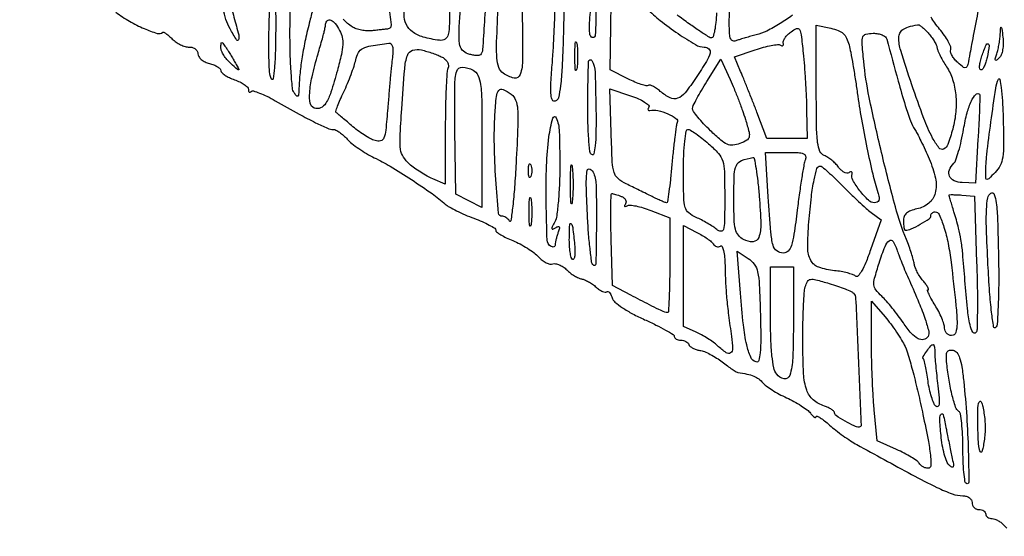
# Model space of a CAD drawing. Extents: x 13 to 255, y 6 to 203.
# Drawn here: x 227 to 245, y 60 to 70 of the extents above; entities that cross this region are included whole.
import ezdxf

# ---------------------------------------------------------------- set-up
doc = ezdxf.new("R2010")
doc.units = 0
doc.header["$MEASUREMENT"] = 0

msp = doc.modelspace()

# ---------------------------------------------------------------- linework, layer by layer
for points in [[(148.3461, 58.873871), (148.370135, 130.639685, 0.000061), (148.375988, 158.171327, 0.000102), (148.373364, 181.380207, 0.000002), (148.366629, 202.437085, 0.060259)], [(253.34158, 151.9839, -0.000002), (253.277762, 148.257467, -0.000001), (253.195959, 143.482393, -0.000001), (253.110645, 138.503512, -0.000001), (253.035017, 134.091, 0.000323)], [(254.68655, 57.877645, 0.000118), (254.709338, 65.947366, 0.000602), (254.727417, 79.022462, 0.000044), (254.7306, 114.83597, 0.000094), (254.725801, 140.397975, 0.000282), (254.709398, 157.839745, 0.000006), (254.688116, 171.872479, 0.259525)], [(208.308925, 184.001812, -0.000002), (208.265947, 181.120933, -0.000002), (208.215333, 177.729828, -0.000002), (208.162494, 174.1914, 0.000083)], [(240.837448, 69.705938, -0.022639), (240.610055, 69.550849, -0.023457), (240.363219, 69.413947, -0.055699), (240.166109, 69.342398, 0.006885), (240.070172, 69.317831, 0.005551), (239.967765, 69.288875, 0.005613), (239.873788, 69.260022, 0.014324), (239.806559, 69.23641, -0.147381), (239.739797, 69.231477, -0.24476), (239.697597, 69.266948, -0.086276), (239.676586, 69.361084, -0.01187), (239.6718, 69.562641, -0.01637), (239.687801, 70.051222, -0.037358)], [(231.987978, 69.859448, -0.007855), (231.924908, 69.601412, 0.010453), (231.842961, 69.258429, 0.01336), (231.782594, 68.939216, 0.014412), (231.743044, 68.63988, 0.017361), (231.723814, 68.3568, -0.011691), (231.717577, 68.246513, -0.18548), (231.701651, 68.213261, -0.428423), (231.677517, 68.214521, -0.033193), (231.634329, 68.2722, -0.12153), (231.601917, 68.365464, -0.006952), (231.577849, 68.670672, -0.010283), (231.561571, 69.038495, -0.007349), (231.557879, 69.450502, -0.005287), (231.565039, 69.889436, -0.01538)], [(233.375283, 69.907746, -0.020389), (233.426509, 69.530187, -0.414403), (233.359734, 69.44955, 0.00206), (233.317758, 69.445442, 0.000434), (233.244472, 69.437901, 0.000455), (233.15949, 69.429003, 0.000431), (233.073, 69.419793, -0.043344), (232.980827, 69.41792, -0.031214), (232.878727, 69.431136, -0.03174), (232.782463, 69.456187, -0.057445), (232.708645, 69.490293, -0.084811), (232.542143, 69.635384, -0.038289)], [(238.155403, 69.829614, 0.036793), (238.396732, 69.607018, 0.01959), (238.724641, 69.366771, 0.015216), (239.048711, 69.16237, 0.133861), (239.210741, 69.1182, -0.195527), (239.295763, 69.08363, -0.271774), (239.317008, 69.006175, -0.072174), (239.250612, 68.852201, -0.009552), (239.05845, 68.552617, -0.019989), (238.853931, 68.271761, -0.134698), (238.716414, 68.170728, -0.211961), (238.579518, 68.177837, -0.059689), (238.397501, 68.299408, 0.025106), (238.325292, 68.355207, 0.038702), (238.257246, 68.395106, 0.044821), (238.201519, 68.416298, 0.271169), (238.172783, 68.408783, -0.261811), (238.139214, 68.399374, -0.019722), (238.044868, 68.42633, -0.023201), (237.929038, 68.470475, -0.015307), (237.800145, 68.531334), (237.47224, 68.698618), (237.483427, 69.503579, -0.003084), (237.493426, 70.001825, -0.049796)], [(244.281744, 69.85845, 0.001338), (244.236584, 69.632164, 0.001087), (244.189361, 69.389407, 0.001098), (244.146823, 69.165521, 0.002861), (244.117495, 69.004207, -0.007536), (244.07709, 68.793193, -0.178031), (244.045566, 68.742534, -0.338101), (243.999777, 68.742089, -0.023309), (243.893436, 68.829669, -0.037784), (243.832178, 68.894159, -0.046436), (243.785908, 68.963062, -0.053262), (243.759778, 69.026245, -0.16449), (243.761617, 69.071792, 0.189361), (243.761205, 69.124036, 0.028525), (243.715827, 69.220624, 0.028655), (243.64596, 69.33368, 0.021202), (243.556608, 69.450433, -0.015966), (243.467215, 69.564739, -0.024037), (243.397508, 69.670281, -0.020967)], [(228.342666, 69.763469, 0.030767), (228.594245, 69.594684, 0.030925), (228.864218, 69.458365, 0.027388), (229.103317, 69.370818, 0.251156), (229.208212, 69.391634, -0.313934), (229.22646, 69.39309, -0.022825), (229.271176, 69.364152, -0.025416), (229.325097, 69.321359, -0.015936), (229.383836, 69.26625, 0.047807), (229.452512, 69.209586, 0.037586), (229.536323, 69.16169, 0.038742), (229.62183, 69.128859, 0.072414), (229.695043, 69.1182, -0.075212), (229.757381, 69.10877, -0.088877), (229.810273, 69.081397, -0.100701), (229.845631, 69.040691, -0.129336), (229.8582, 68.992912, 0.147328), (229.87382, 68.941051, 0.071387), (229.920328, 68.888834, 0.061291), (229.988804, 68.844146, 0.052514), (230.0697, 68.81454, -0.03339), (230.150675, 68.788364, -0.045443), (230.219072, 68.753601, -0.0535), (230.266759, 68.715979, -0.201653), (230.2812, 68.681628, 0.209684), (230.297199, 68.645155, 0.039641), (230.355754, 68.599259, 0.0363), (230.437806, 68.55304, 0.026254), (230.535, 68.513323, -0.029737), (230.632176, 68.472823, -0.039935), (230.714246, 68.424276, -0.044961), (230.772136, 68.375133, -0.196751), (230.7888, 68.334424, 0.060478), (230.792558, 68.303469, 0.181028), (230.804396, 68.286158, 0.249262), (230.821682, 68.283999, 0.105662), (230.841893, 68.297093, -0.274939), (230.881623, 68.307186, -0.019536), (230.994263, 68.268993, -0.023153), (231.132336, 68.208608, -0.015071), (231.286043, 68.126877, 0.00374), (231.724514, 67.880824, 0.010966), (232.031425, 67.720276, 0.012236), (232.251946, 67.617652, 0.103136), (232.358676, 67.5954, -0.121589), (232.406205, 67.583669, -0.03184), (232.473747, 67.542477, -0.030411), (232.546996, 67.484194, -0.027032), (232.615738, 67.415237, 0.042738), (232.701108, 67.334811, 0.017684), (232.828964, 67.240647, 0.017344), (232.973925, 67.148801, 0.021386), (233.1153, 67.073883, -0.024489), (233.407527, 66.916696, -0.009216), (233.800988, 66.669521, -0.009081), (234.181873, 66.410343, -0.027738), (234.4266, 66.216012, 0.053602), (234.500968, 66.162979, 0.013084), (234.634267, 66.092527, 0.01326), (234.792199, 66.019421, 0.01287), (234.95535, 65.954016, -0.014001), (235.109338, 65.89188, -0.021206), (235.239157, 65.828539, -0.017008), (235.338561, 65.770249, -0.257055), (235.3572, 65.736389, 0.235639), (235.373891, 65.702939, 0.023249), (235.450392, 65.650754, 0.025449), (235.552907, 65.594582, 0.017381), (235.67445, 65.540942, -0.025598), (235.807349, 65.479663, -0.020284), (235.944332, 65.400541, -0.020716), (236.065612, 65.316536, -0.047167), (236.147699, 65.241362, 0.043258), (236.215374, 65.178407, 0.05054), (236.28961, 65.131676, 0.057888), (236.359164, 65.106667, 0.150097), (236.41174, 65.110271, -0.134795), (236.463919, 65.115423, -0.057073), (236.53202, 65.095577, -0.050777), (236.604212, 65.056228, -0.046252), (236.669484, 65.002031, 0.030748), (236.735792, 64.943412, 0.027568), (236.811173, 64.891027, 0.028603), (236.884192, 64.851608, 0.073153), (236.941612, 64.834362, -0.064785), (236.998919, 64.818186, -0.026708), (237.071404, 64.782462, -0.025878), (237.146077, 64.735327, -0.0302), (237.211536, 64.682912, 0.032888), (237.271592, 64.63535, 0.049328), (237.330057, 64.602994, 0.062353), (237.378803, 64.588852, 0.240274), (237.407891, 64.598291, -0.288289), (237.430639, 64.603474, -0.126855), (237.457385, 64.585579, -0.070486), (237.484711, 64.544592, -0.035001), (237.50777, 64.486404, 0.140523), (237.56063, 64.406865, 0.02765), (237.698577, 64.302053, 0.026092), (237.88488, 64.189797, 0.017646), (238.107695, 64.080837, -0.009397), (238.318071, 63.982225, -0.014568), (238.495359, 63.888514, -0.008781), (238.636979, 63.804974, -0.260751), (238.6566, 63.769908, 0.175908), (238.665759, 63.744681, 0.092821), (238.691806, 63.723219, 0.072999), (238.730597, 63.708692, 0.053197), (238.77645, 63.7038, -0.063702), (238.824377, 63.697669, -0.063118), (238.869378, 63.679667, -0.068849), (238.904804, 63.653066, -0.115149), (238.9245, 63.621647, 0.137909), (238.947593, 63.588233, 0.050273), (238.995788, 63.555859, 0.045086), (239.058583, 63.529241, 0.040215), (239.127581, 63.513055, -0.059358), (239.211208, 63.490034, -0.022632), (239.321114, 63.439302, -0.022034), (239.436739, 63.372827, -0.025176), (239.54084, 63.299108, 0.008268), (239.635939, 63.226817, 0.011141), (239.724482, 63.164779, 0.008366), (239.799915, 63.1162, 0.108339), (239.831259, 63.105127, -0.021175), (239.998528, 63.077087, -0.0453), (240.123554, 63.038553, -0.057949), (240.218397, 62.986088, -0.069548), (240.292263, 62.915893, 0.065581), (240.35215, 62.858076, 0.01764), (240.46133, 62.783129, 0.017552), (240.592516, 62.706055, 0.017344), (240.7293, 62.638046, -0.01826), (240.866409, 62.569562, -0.0181), (240.998569, 62.491067, -0.018291), (241.108947, 62.41413, -0.064299), (241.170759, 62.353745, 0.023655), (241.210599, 62.307949, 0.061892), (241.244336, 62.280448, 0.173331), (241.265773, 62.275721, 0.365774), (241.276509, 62.287403, -0.523507), (241.293373, 62.298076, -0.039272), (241.350545, 62.268402, -0.028426), (241.430301, 62.212172, -0.014223), (241.524768, 62.132703, 0.016208), (241.637516, 62.038618, 0.010431), (241.773878, 61.936637, 0.010485), (241.911613, 61.842345, 0.019344), (242.02796, 61.7725, 0.001402), (243.039136, 61.221185, 0.011483), (243.506887, 60.981581, 0.024657), (243.789689, 60.861639, 0.088183), (243.982313, 60.8274, -0.06906), (244.049624, 60.818058, -0.089307), (244.105569, 60.790762, -0.104205), (244.142435, 60.749654, -0.131599), (244.1556, 60.7005, 0.099038), (244.165288, 60.65207, 0.097945), (244.192877, 60.610877, 0.097945), (244.23407, 60.583288, 0.099038), (244.2825, 60.5736, -0.064853), (244.331014, 60.567281, -0.082425), (244.372123, 60.548749, -0.098894), (244.399623, 60.521263, -0.148195), (244.4094, 60.489, 0.136626), (244.418383, 60.456739, 0.100269), (244.443634, 60.429251, 0.086403), (244.481403, 60.410748, 0.070908), (244.525941, 60.4044, -0.086594), (244.578197, 60.395282, -0.04354), (244.639185, 60.367123, -0.041499), (244.698891, 60.326056, -0.048188), (244.7478, 60.2775, 0.064953), (244.800119, 60.228921, 0.044397)], [(239.43445, 69.7527, -0.014618), (239.422916, 69.574329, -0.023771), (239.401538, 69.424082, -0.020378), (239.374796, 69.309674, -0.337066), (239.345508, 69.2874, -0.142726), (239.298071, 69.301222, -0.004532), (239.128085, 69.411656, -0.008452), (238.92923, 69.548315, -0.005725), (238.707141, 69.7104, 0.004394)]]:
    msp.add_lwpolyline(points, format="xyb")
for points in [[(234.559417, 71.353558, 0.044468), (234.537996, 71.218261, 0.005417), (234.520768, 70.917991, 0.00639), (234.508698, 70.559962, 0.00523), (234.504692, 70.176964, -0.002732), (234.501279, 69.552162, -0.046714), (234.47995, 69.348388, -0.206638), (234.422678, 69.265598, -0.173511), (234.317596, 69.242709, -0.03558), (234.017277, 69.30367, -0.091007), (233.818475, 69.400418, -0.126687), (233.70562, 69.538744, -0.108499), (233.6652, 69.722818, 0.051332), (233.650733, 69.863365, 0.014585), (233.599672, 70.077276, 0.014528), (233.527516, 70.316852, 0.014907), (233.442125, 70.549762, -0.003603), (233.3518, 70.779897, -0.00361), (233.264862, 71.011158, -0.003529), (233.191892, 71.214009, -0.014345), (233.151931, 71.33895), (233.084811, 71.5716), (233.849477, 71.5716), (234.614143, 71.5716)], [(235.213489, 71.253895, -0.141649), (235.241884, 71.129622, -0.001126), (235.181264, 70.104066, -0.00092), (235.115813, 69.068736, -0.182079), (235.073675, 68.975675, -0.182359), (235.045739, 68.963044, -0.034752), (234.988989, 68.963361, -0.032993), (234.919229, 68.973264, -0.025092), (234.844537, 68.992907, -0.143437), (234.739541, 69.063552, -0.145034), (234.689812, 69.179377, -0.041014), (234.68161, 69.410308, -0.002676), (234.716314, 70.079282, -0.003345), (234.771394, 70.940449, -0.039382), (234.821286, 71.272174, -0.183131), (234.901937, 71.392561, -0.284766), (235.022832, 71.400242, -0.019928), (235.085014, 71.363704, -0.020896), (235.143082, 71.32287, -0.021102), (235.190018, 71.283587, -0.081598)], [(230.522866, 69.6681, -0.005511), (230.611241, 69.342233, -0.147021), (230.607847, 69.253297, -0.63329), (230.571131, 69.249181, -0.013111), (230.4504, 69.4566, -0.043735), (230.374814, 69.628862, -0.03847), (230.326384, 69.819183, -0.031164), (230.301004, 70.049056, -0.015101), (230.295839, 70.3449), (230.303385, 70.9371), (230.36523, 70.4718, 0.008937), (230.395895, 70.268921, 0.006448), (230.437047, 70.043777, 0.006515), (230.481734, 69.830679, 0.01403)], [(235.7379, 70.938395, -0.376418), (235.775438, 70.90444, -0.00653), (235.805827, 70.608626, -0.011923), (235.830824, 70.227343, -0.005539), (235.845973, 69.73155, -0.004799), (235.854278, 68.89001, -0.077708), (235.81072, 68.610939, -0.382728), (235.697877, 68.544853, -0.107944), (235.494692, 68.634693, -0.149974), (235.415401, 68.740814, -0.068638), (235.379529, 68.911706, -0.027288), (235.374875, 69.216268, -0.003134), (235.406096, 69.901163, -0.004651), (235.43876, 70.434906, -0.017144), (235.474077, 70.770961, -0.021779), (235.512675, 70.980047, -0.518071), (235.559723, 70.999315, 0.033961), (235.601747, 70.976389, 0.025521), (235.650663, 70.956825, 0.026046), (235.69879, 70.943123, 0.052541)], [(237.180012, 69.305412, -0.393723), (237.12733, 69.303555, -0.194214), (237.094177, 69.368466, -0.03803), (237.091706, 69.565578, -0.005581), (237.121519, 69.9642), (237.1761, 70.5987), (237.201162, 69.975162, -0.007181), (237.207417, 69.732871, -0.010754), (237.205287, 69.521213, -0.005966), (237.197607, 69.344768, -0.184544)], [(231.293827, 69.47775, -0.005475), (231.288098, 69.048076, -0.013546), (231.271923, 68.733524, -0.017402), (231.248954, 68.5316, -0.71236), (231.218995, 68.526, -0.116233), (231.179347, 68.660728, -0.011038), (231.168038, 69.006422, -0.010077), (231.172844, 69.510833, -0.002993), (231.200341, 70.28145, -0.014426), (231.207784, 70.386851, -0.023438), (231.22086, 70.475633, -0.019865), (231.236919, 70.543362, -0.336464), (231.2541, 70.5564, -0.401724), (231.271249, 70.53997, -0.001504), (231.283219, 70.239547, -0.006125), (231.291774, 69.891354, -0.003675)], [(236.605952, 69.304084, -0.004668), (236.583775, 68.742068, -0.018729), (236.554151, 68.399372, -0.024336), (236.516225, 68.181492, -0.262822), (236.458451, 68.117584, -0.361806), (236.405998, 68.138083, -0.104953), (236.378791, 68.227687, -0.035301), (236.375935, 68.417059, -0.005546), (236.400765, 68.789424, 0.004782), (236.421956, 69.100055, 0.003438), (236.439914, 69.447278, 0.003472), (236.452436, 69.777941, 0.007489), (236.456493, 70.032643, -0.010435), (236.461677, 70.270217, -0.037117), (236.479421, 70.421326, -0.082803), (236.50851, 70.499479, -0.423626), (236.548773, 70.509667, -0.234546), (236.590386, 70.442768, -0.012076), (236.609121, 70.181353, -0.014163), (236.616058, 69.81758, -0.005212)], [(232.474293, 69.426459, -0.068548), (232.521667, 69.298475, -0.068425), (232.532715, 69.162369, -0.04247), (232.506958, 68.9803, -0.010378), (232.43306, 68.686209, -0.010694), (232.313495, 68.283066, -0.060515), (232.2201, 68.079741, -0.151488), (232.122715, 67.994562, -0.198641), (232.005752, 67.991547, -0.260379), (231.932998, 68.078815, -0.063934), (231.921802, 68.272295, -0.039355), (231.966011, 68.567686, -0.013115), (232.075739, 68.9913, 0.000653), (232.155765, 69.271307, 0.006652), (232.187277, 69.387989, 0.015543), (232.204335, 69.464495, 0.015987), (232.216425, 69.5412, -0.180558), (232.250919, 69.607196, -0.295845), (232.311023, 69.616687, -0.123765), (232.392147, 69.553082, -0.042072)], [(241.883767, 69.157999, -0.015975), (241.914117, 69.020927, -0.003943), (241.954935, 68.794135, -0.004031), (241.997555, 68.533549, -0.004026), (242.035988, 68.2722, 0.009147), (242.112711, 67.785179, 0.007108), (242.213357, 67.258323, 0.007137), (242.320416, 66.773303, 0.018955), (242.41486, 66.43129, -0.032178), (242.437062, 66.341728, -0.125237), (242.433071, 66.285215, -0.206991), (242.404733, 66.253416, -0.109099), (242.352131, 66.2418, -0.197262), (242.239978, 66.287839, -0.03365), (242.083872, 66.464227, -0.03339), (241.952973, 66.659542, -0.206614), (241.939282, 66.776838, 0.114884), (241.940688, 66.799288, 0.278588), (241.930283, 66.811402, 0.169177), (241.908983, 66.811032, 0.05029), (241.879285, 66.796573, -0.184136), (241.840018, 66.789046, -0.081375), (241.789379, 66.8068, -0.064545), (241.735491, 66.845968, -0.047467), (241.686839, 66.901606, 0.038782), (241.633303, 66.965014, 0.027833), (241.564575, 67.027322, 0.028284), (241.492021, 67.079585, 0.052716), (241.42725, 67.111866, -0.209558), (241.346761, 67.189938, -0.067066), (241.304005, 67.354929, -0.026701), (241.283576, 67.662855, -0.003214), (241.2792, 68.34346), (241.2792, 69.51983), (241.54942, 69.464564, -0.042115), (241.685027, 69.424699, -0.093263), (241.776235, 69.368012, -0.096936), (241.838483, 69.283607, -0.04812)], [(243.345185, 69.37942, -0.025389), (243.402552, 69.309171, -0.02374), (243.453892, 69.23192, -0.024466), (243.492804, 69.158994, -0.07086), (243.509656, 69.10447, 0.061411), (243.526637, 69.045626, 0.015288), (243.568858, 68.95457, 0.015396), (243.623979, 68.852594, 0.014914), (243.68583, 68.753093, -0.071104), (243.797301, 68.518763, -0.051061), (243.854979, 68.23425, -0.047453), (243.855963, 67.921536, -0.042959), (243.798854, 67.603279, -0.01916), (243.710703, 67.320049, -0.205768), (243.630914, 67.233697, -0.347612), (243.543139, 67.256117, -0.041092), (243.426927, 67.437629, -0.032721), (243.264086, 67.800398, -0.007873), (243.043681, 68.421963, -0.005516), (242.838287, 69.05447, -0.075884), (242.802, 69.292187, -0.115062), (242.821881, 69.377434, -0.127756), (242.877035, 69.441295, -0.079645), (242.979232, 69.490075, -0.023465), (243.148438, 69.531386, -0.190504), (243.176212, 69.526219, -0.024311), (243.226997, 69.490794, -0.025664), (243.285437, 69.440665, -0.018732)], [(244.656911, 68.917092, -0.019195), (244.605356, 68.873176, -0.410575), (244.587262, 68.875211, -0.248112), (244.582713, 68.898462, -0.011607), (244.608449, 68.977069, 0.027835), (244.630433, 69.052396, 0.012704), (244.651094, 69.152825, 0.012535), (244.667559, 69.260006, 0.016863), (244.676739, 69.357769, -0.004025), (244.685111, 69.480777, -0.679001), (244.694452, 69.483685, -0.138486), (244.704822, 69.459454, -0.001885), (244.725202, 69.297792, -0.03517), (244.731251, 69.180025, -0.039647), (244.72014, 69.067289, -0.043656), (244.694767, 68.9737, -0.119273)], [(241.100112, 67.95495), (241.11, 67.4262), (240.739126, 67.4262), (240.368251, 67.4262), (240.182498, 67.91265, 0.002047), (240.102897, 68.118577, 0.001746), (240.017313, 68.33508, 0.001759), (239.938085, 68.53147, 0.004996), (239.881012, 68.66761), (239.765279, 68.93612), (240.152103, 69.067924, -0.015691), (240.305811, 69.11497, -0.021147), (240.447661, 69.147189, -0.018815), (240.564834, 69.164112, -0.166356), (240.61506, 69.152676, 0.073447), (240.64253, 69.140836, 0.224058), (240.662, 69.144389, 0.231058), (240.671243, 69.161499, 0.077241), (240.667946, 69.19054, -0.167961), (240.670666, 69.23194, -0.051346), (240.701231, 69.287752, -0.044935), (240.750853, 69.347455, -0.03615), (240.8139, 69.402227, -0.065906), (240.914151, 69.458485, -0.375837), (240.96721, 69.439761, -0.098141), (240.99889, 69.343159, -0.004777), (241.036662, 69.006348, -0.006603), (241.057912, 68.767991, -0.00386), (241.077394, 68.481908, -0.003859), (241.092475, 68.19523, -0.006536)], [(242.581649, 69.26625, 0.00181), (242.791374, 68.489401, 0.008207), (242.922667, 68.03912, 0.012708), (243.019638, 67.751842, 0.058776), (243.098664, 67.59564, -0.027867), (243.142038, 67.521624, -0.005458), (243.211052, 67.383524, -0.005777), (243.287963, 67.220562, -0.005326), (243.363252, 67.051407, -0.047406), (243.47891, 66.694486, -0.115542), (243.475767, 66.419684, -0.161926), (243.357173, 66.231597, -0.123058), (243.135466, 66.126603, 0.039315), (243.020549, 66.094057, 0.093215), (242.944619, 66.048495, 0.119661), (242.901688, 65.986577, 0.092275), (242.8866, 65.905515, 0.021084), (242.88937, 65.839854, 0.033946), (242.897856, 65.784524, 0.037331), (242.910035, 65.744399, 0.309744), (242.924919, 65.7342, 0.108307), (243.029279, 65.757074, 0.02159), (243.200035, 65.844828, 0.016237), (243.36395, 65.945407, 0.252139), (243.3942, 66.00158, -0.109089), (243.400183, 66.028674, -0.099782), (243.417124, 66.051738, -0.095293), (243.442445, 66.067204, -0.089821), (243.472239, 66.0726, -0.298259), (243.549093, 66.022279, -0.025834), (243.635579, 65.792302, -0.028064), (243.713453, 65.489761, -0.019653), (243.768333, 65.142, -0.002408), (243.859061, 64.338204, -0.024927), (243.878286, 64.005606, -0.078416), (243.854, 63.843394, -0.327418), (243.779021, 63.7884, -0.104519), (243.729028, 63.798966, -0.099074), (243.686487, 63.828956, -0.096564), (243.657976, 63.873763, -0.093816), (243.648, 63.926464, 0.078321), (243.636708, 63.998107, 0.020464), (243.596271, 64.107672, 0.02028), (243.539306, 64.230246, 0.019496), (243.4719, 64.349464, -0.011561), (243.407774, 64.458797, -0.021483), (243.361739, 64.5507, -0.020829), (243.33404, 64.620097, -0.517091), (243.344172, 64.6344, 0.506848), (243.352739, 64.646086, 0.052013), (243.336704, 64.683021, 0.032763), (243.301834, 64.736359, 0.015896), (243.250823, 64.799918, -0.031576), (243.194971, 64.87416, -0.025375), (243.144343, 64.960353, -0.026052), (243.105655, 65.045097, -0.057675), (243.087349, 65.113649, 0.03192), (243.071039, 65.190344, 0.009235), (243.036193, 65.306338, 0.009246), (242.99199, 65.435899, 0.009742), (242.943748, 65.561481, -0.030276), (242.740454, 66.163393, -0.007558), (242.483449, 67.169617, -0.007758), (242.256098, 68.188998, -0.026629), (242.154314, 68.859385, -0.005704), (242.125048, 69.198751, -0.101043), (242.138885, 69.307306, -0.261339), (242.194422, 69.357144, -0.055086), (242.32886, 69.372, -0.044287), (242.416898, 69.364187, -0.05485), (242.495785, 69.340936, -0.064874), (242.55464, 69.306785, -0.16533)], [(230.550143, 68.8221, -0.00288), (230.61386, 68.705933, -0.538229), (230.608434, 68.695799, -0.205831), (230.589832, 68.701846, -0.001445), (230.46271, 68.814062, -0.037736), (230.393351, 68.885695, -0.036791), (230.334899, 68.967521, -0.039171), (230.294647, 69.04707, -0.100268), (230.282495, 69.110162, -0.013433), (230.285293, 69.186841, -0.369509), (230.298324, 69.200247, -0.263311), (230.318425, 69.191192, -0.009066), (230.369928, 69.1182, -0.008343), (230.40963, 69.057558, -0.004059), (230.458398, 68.978874, -0.004024), (230.507842, 68.896144, -0.005799)], [(233.450608, 68.92785, 0.006575), (233.433869, 68.779806, 0.001688), (233.410771, 68.540097, 0.001718), (233.386278, 68.266389, 0.001745), (233.363798, 67.993938, -0.004791), (233.327205, 67.581135, -0.068347), (233.292936, 67.437675, -0.25193), (233.232296, 67.385948, -0.127044), (233.128922, 67.390093, -0.050414), (233.041324, 67.426464, -0.018388), (232.925374, 67.494567, -0.018014), (232.803145, 67.578884, -0.020541), (232.692723, 67.668354, 0.002257), (232.593447, 67.754992, 0.003267), (232.504896, 67.830564, 0.001689), (232.429255, 67.893833, 0.053557), (232.409118, 67.907205, -0.371167), (232.4022, 67.924485, -0.006664), (232.438315, 68.025513, -0.013062), (232.487161, 68.14683, -0.007909), (232.55096, 68.287905, 0.011384), (232.620379, 68.444293, 0.00967), (232.686669, 68.612379, 0.009785), (232.741086, 68.76782, 0.026908), (232.771321, 68.879951, -0.074027), (232.821717, 69.014921, -0.150529), (232.902468, 69.09273, -0.076048), (233.051197, 69.141395, -0.009719), (233.384931, 69.190124, -0.236828), (233.425065, 69.175948, -0.130942), (233.450855, 69.129381, -0.068675), (233.459825, 69.046825, -0.024213)], [(236.855995, 68.71635, -0.124239), (236.843121, 68.68569, -0.664672), (236.831104, 68.688723, -0.03126), (236.822864, 68.782286, -0.006336), (236.820752, 68.949, -0.006336), (236.822864, 69.115714, -0.03126), (236.831104, 69.209277, -0.664672), (236.843121, 69.21231, -0.124239), (236.855995, 69.18165, -0.023547), (236.866973, 69.075712, -0.014044), (236.870533, 68.949, -0.014044), (236.866973, 68.822288, -0.023547)], [(244.434367, 68.92785, -0.027439), (244.41212, 68.83874, -0.039937), (244.382142, 68.763541, -0.045885), (244.349404, 68.71025, -0.236308), (244.319338, 68.6952, -0.368577), (244.298485, 68.712989, -0.058628), (244.296095, 68.771022, -0.041865), (244.309506, 68.854316, -0.023031), (244.338982, 68.953319, -0.007874), (244.414402, 69.159179, -0.383496), (244.450368, 69.177515, -0.384456), (244.472316, 69.143707, -0.007881)], [(234.369712, 68.930809, -0.068576), (234.427858, 68.890057, -0.087651), (234.467262, 68.837978, -0.09834), (234.483579, 68.780544, -0.11226), (234.475462, 68.724093, 0.076983), (234.456076, 68.63435, 0.004003), (234.440953, 68.338515, 0.006264), (234.430156, 67.985116, 0.004504), (234.4266, 67.590295), (234.4266, 66.583827), (234.19395, 66.682759, -0.025884), (234.090543, 66.7332, -0.014986), (233.971565, 66.803802, -0.014952), (233.856165, 66.881979, -0.024244), (233.763593, 66.955895, -0.069521), (233.652056, 67.085742, -0.108565), (233.601085, 67.223414, -0.046599), (233.591198, 67.442129, -0.004448), (233.621587, 67.9761, -0.003897), (233.676144, 68.71662, -0.060977), (233.727277, 68.964865, -0.239435), (233.822668, 69.058448, -0.13587), (233.988204, 69.064365, -0.014805), (234.086382, 69.03783, -0.010792), (234.193866, 69.002787, -0.010921), (234.294419, 68.965102, -0.023486)], [(234.939762, 68.692223, -0.164638), (235.030419, 68.595503, -0.075834), (235.077916, 68.427371, -0.028082), (235.099112, 68.115207, -0.002911), (235.1034, 67.378751), (235.1034, 66.152855), (234.862412, 66.277475), (234.621423, 66.402095), (234.604751, 67.590947, -0.004133), (234.600029, 68.410918, -0.073331), (234.63918, 68.671893, -0.342972), (234.744257, 68.746069, -0.111783)], [(237.209967, 67.865357, -0.00742), (237.208578, 67.529359, -0.021066), (237.194277, 67.295579, -0.026915), (237.170557, 67.145778, -0.518551), (237.1338, 67.1301, -0.230519), (237.098891, 67.185277, -0.008721), (237.075469, 67.434953, -0.013564), (237.060093, 67.748704, -0.007687), (237.057633, 68.129143, -0.006427), (237.07339, 68.853175, -0.753627), (237.132871, 68.868017, -0.123688), (237.193299, 68.655941, -0.005187)], [(239.96903, 67.781046, -0.009845), (240.036147, 67.546509, -0.12173), (240.037691, 67.454383, -0.210081), (239.99352, 67.395012, -0.038441), (239.866776, 67.335318, -0.069302), (239.738389, 67.305941, -0.125317), (239.632633, 67.32331, -0.075642), (239.514211, 67.398069, -0.014027), (239.323815, 67.572671, -0.012961), (239.197925, 67.701293, -0.017636), (239.091674, 67.824043, -0.014607), (239.011356, 67.929915, -0.155983), (238.995075, 67.980687, -0.111346), (239.007297, 68.035103, -0.009412), (239.071684, 68.164558, -0.012124), (239.156026, 68.31727, -0.009081), (239.255976, 68.48139), (239.516952, 68.892907), (239.68697, 68.519103, -0.009528), (239.760225, 68.349543, -0.005929), (239.839958, 68.148105, -0.005947), (239.91391, 67.947472, -0.010711)], [(244.581851, 66.799651, -0.004797), (244.464412, 66.684445, -0.188849), (244.431396, 66.670761, -0.403106), (244.412517, 66.688235, -0.014421), (244.4094, 66.796269, -0.028455), (244.428321, 67.128471, -0.005313), (244.504085, 67.734284, -0.003129), (244.592815, 68.35805, -0.075408), (244.644416, 68.526, -0.717318), (244.669595, 68.522904, -0.021181), (244.694724, 68.368756, -0.015332), (244.716244, 68.126448, -0.007223), (244.729901, 67.812501, -0.005598), (244.738625, 67.323281, -0.037963), (244.721893, 67.08207, -0.078357), (244.674105, 66.92842, -0.08205)], [(235.644822, 68.246561, -0.147837), (235.725555, 68.139448, -0.070797), (235.761973, 67.969398, -0.027592), (235.766366, 67.665304, -0.003055), (235.733801, 66.970496, -0.005331), (235.705749, 66.530081, -0.010104), (235.672214, 66.17618, -0.007216), (235.637536, 65.909099, -0.700584), (235.610901, 65.903561, 0.053901), (235.581943, 65.940775, 0.053681), (235.545663, 65.970997, 0.058749), (235.507879, 65.990188, 0.115793), (235.474641, 65.994264, -0.420054), (235.409728, 66.047492, -0.004721), (235.360465, 66.66823, -0.012864), (235.332197, 67.309873, -0.019292), (235.343564, 67.87035, -0.010165), (235.370277, 68.206992, -0.144926), (235.415304, 68.317357, -0.345053), (235.493452, 68.335743, -0.049519)], [(238.185076, 68.008329, 0.055608), (238.171279, 67.97921, 0.165372), (238.171201, 67.957425, 0.253956), (238.18361, 67.945882, 0.119816), (238.206162, 67.945581, -0.111797), (238.351869, 67.945946, -0.049069), (238.536199, 67.885223, -0.050165), (238.687453, 67.799316, -0.342643), (238.710689, 67.722516, 0.05614), (238.692042, 67.650758, 0.003994), (238.664398, 67.445849, 0.005588), (238.636049, 67.200276, 0.004186), (238.610119, 66.929254, -0.00534), (238.584287, 66.66567, -0.008821), (238.556172, 66.44374, -0.003104), (238.527904, 66.256527, -0.369207), (238.510679, 66.2418, -0.094935), (238.485461, 66.246632, -0.006284), (238.416839, 66.274933, -0.008906), (238.335543, 66.311389, -0.006532), (238.246653, 66.354594, 0.001258), (238.142433, 66.406616, 0.000674), (238.013509, 66.470348, 0.000671), (237.8818, 66.535017, 0.00105), (237.7683, 66.590261, -0.062485), (237.616589, 66.688723, -0.146782), (237.543431, 66.800675, -0.060135), (237.510951, 66.993098, -0.004387), (237.490336, 67.530859), (237.466172, 68.348584), (237.84995, 68.217817, -0.021033), (237.993618, 68.162019, -0.036555), (238.106702, 68.102339, -0.044968), (238.179642, 68.047057, -0.361052)], [(244.265225, 67.416337), (244.21686, 66.605664), (243.974923, 66.614082, -0.092718), (243.823954, 66.647792, -0.190643), (243.739347, 66.731718, -0.200497), (243.73739, 66.847315, -0.101997), (243.818714, 66.970874, 0.11409), (243.857337, 67.032726, 0.012866), (243.907383, 67.191537, 0.015061), (243.957036, 67.386465, 0.011701), (243.999639, 67.601144, -0.020322), (244.064795, 67.902192, -0.044298), (244.144027, 68.124537, -0.081156), (244.224445, 68.243915, -0.423213), (244.295595, 68.245005, -0.207746), (244.302347, 68.227889, -0.000675), (244.294097, 67.994161, -0.003545), (244.282471, 67.728425, -0.002194)], [(236.5416, 66.955338, -0.009582), (236.534796, 66.600332, -0.012149), (236.514269, 66.272981, -0.010234), (236.48501, 66.001568, -0.091136), (236.44856, 65.887629, 0.009425), (236.402331, 65.797192, 0.147734), (236.396851, 65.763315, 0.494404), (236.412696, 65.754255, 0.038702), (236.462936, 65.780169, -0.044161), (236.510908, 65.804254, -0.362179), (236.532486, 65.797153, -0.212376), (236.536643, 65.767521, -0.021815), (236.513677, 65.698859, 0.01642), (236.491981, 65.636247, 0.014876), (236.473649, 65.570262, 0.015086), (236.460785, 65.510223, 0.045254), (236.457, 65.468488, -0.121649), (236.450264, 65.44121, -0.18759), (236.432149, 65.425459, -0.151312), (236.404759, 65.424239, -0.07457), (236.3724, 65.4381, -0.250721), (236.307491, 65.549929, -0.004834), (236.290291, 66.239829, -0.012164), (236.296518, 66.926393, -0.025711), (236.341599, 67.456692, -0.02962), (236.410819, 67.806346, -0.724283), (236.476952, 67.810482, -0.085872), (236.530487, 67.557141, -0.009232)], [(239.288156, 67.332836, -0.029549), (239.47071, 67.152382, -0.109847), (239.549631, 67.012372, -0.067093), (239.580945, 66.818932, -0.006625), (239.5872, 66.346824, -0.003344), (239.584179, 65.895238, -0.057217), (239.565337, 65.748472, -0.369707), (239.517838, 65.714522, -0.153222), (239.43915, 65.74703, 0.028162), (239.36593, 65.801493, 0.013436), (239.266249, 65.863484, 0.013272), (239.158353, 65.922841, 0.018391), (239.05845, 65.969828, -0.07244), (238.922084, 66.052961, -0.15502), (238.856145, 66.155587, -0.061296), (238.830415, 66.336761, -0.004658), (238.8258, 66.832186, -0.009495), (238.83149, 67.131801, -0.017153), (238.849213, 67.376568, -0.011784), (238.874116, 67.566828, -0.369874), (238.907456, 67.5954, -0.137825), (238.954546, 67.582168, -0.013982), (239.05297, 67.518272, -0.01666), (239.167665, 67.433395, -0.012533)], [(241.076394, 67.037649, 0.047881), (241.051541, 66.9481, 0.003932), (241.011145, 66.708701, 0.005242), (240.968114, 66.421686, 0.004013), (240.926881, 66.107049, -0.005642), (240.866924, 65.66082, -0.041644), (240.818394, 65.451753, -0.110901), (240.75783, 65.348913, -0.207313), (240.670783, 65.3112, -0.165238), (240.5508, 65.351965, -0.164794), (240.480323, 65.457427, -0.045912), (240.439627, 65.69352, -0.0034), (240.392364, 66.34755), (240.338391, 67.1724), (240.733247, 67.1724, -0.011134), (240.944989, 67.167684, -0.082601), (241.04327, 67.146802, -0.242373), (241.080442, 67.104508, -0.154171)], [(236.005429, 66.72825, -0.174857), (235.989585, 66.710536, -0.447206), (235.975293, 66.715692, -0.078554), (235.965397, 66.758584, -0.017491), (235.962758, 66.834, -0.017491), (235.965397, 66.909416, -0.078554), (235.975293, 66.952308, -0.447206), (235.989585, 66.957464, -0.174857), (236.005429, 66.93975, -0.057986), (236.018655, 66.891527, -0.037979), (236.023031, 66.834, -0.037979), (236.018655, 66.776473, -0.057986)], [(236.772428, 66.26295, -0.095407), (236.76034, 66.223091, -0.741699), (236.748991, 66.225277, -0.021699), (236.741226, 66.352761, -0.00436), (236.739243, 66.5802, -0.00436), (236.741226, 66.807639, -0.021699), (236.748991, 66.935123, -0.741699), (236.76034, 66.937309, -0.095407), (236.772428, 66.89745, -0.016375), (236.78277, 66.75301, -0.009683), (236.786117, 66.5802, -0.009683), (236.78277, 66.40739, -0.016375)], [(240.224643, 66.362318, -0.012637), (240.254691, 65.843353, -0.09514), (240.216383, 65.601583, -0.298652), (240.110218, 65.52196, -0.13951), (239.934683, 65.560139, -0.104412), (239.839277, 65.640412, -0.108859), (239.786221, 65.751264, -0.050205), (239.761963, 65.937963, -0.00722), (239.7564, 66.323173, -0.008314), (239.763787, 66.767391, -0.101106), (239.80321, 66.932207, -0.195436), (239.897897, 67.020148, -0.047172), (240.108356, 67.077986, -0.411074), (240.132473, 67.061269, -0.005893), (240.165556, 66.871807, -0.012217), (240.197457, 66.639803, -0.007277)], [(237.167049, 66.784781, -0.08766), (237.2136, 66.544719, -0.005798), (237.217179, 65.838074, -0.003463), (237.207412, 65.112296, -0.660833), (237.155992, 65.091608, -0.165008), (237.129665, 65.14497, -0.004949), (237.099184, 65.39489, -0.009339), (237.071374, 65.693759, -0.006257), (237.050242, 66.036418, -0.006482), (237.030803, 66.574433, -0.044526), (237.048207, 66.838383, -0.526289), (237.099965, 66.863197, -0.172306)], [(241.75799, 66.558712, 0.005842), (241.906071, 66.411042, 0.005559), (242.060004, 66.264382, 0.005524), (242.198913, 66.137789, 0.019582), (242.291977, 66.061162), (242.474075, 65.922824), (242.280652, 65.368609, -0.012727), (242.1926, 65.135555, -0.034786), (242.115043, 64.977524, -0.056325), (242.049344, 64.888972, -0.395993), (242.000465, 64.885748, 0.08754), (241.94827, 64.915191, 0.020659), (241.852208, 64.94466, 0.020648), (241.73732, 64.969755, 0.019036), (241.6176, 64.986101, -0.057986), (241.323938, 65.049758, -0.191299), (241.176158, 65.176098, -0.124077), (241.119547, 65.408908, -0.019116), (241.141878, 65.887899, -0.007208), (241.188266, 66.353836, -0.022005), (241.238147, 66.667615, -0.025888), (241.291558, 66.873849, -0.329149), (241.352517, 66.918262, -0.175674), (241.385812, 66.905953, -0.005884), (241.493728, 66.812505, -0.010508), (241.619264, 66.696384, -0.007056)], [(237.676295, 66.359835, -0.071979), (237.723141, 66.333624, -0.101884), (237.754339, 66.297613, -0.123972), (237.765135, 66.257699, -0.143738), (237.754743, 66.219864, 0.03917), (237.738675, 66.188641, 0.286054), (237.741242, 66.172757, 0.318069), (237.755994, 66.169187, 0.043801), (237.785857, 66.184208, -0.162359), (237.839646, 66.196897, -0.025219), (237.949427, 66.181351, -0.025873), (238.081586, 66.148613, -0.019934), (238.221928, 66.099846), (238.572, 65.962334), (238.572, 65.086867, -0.004652), (238.568877, 64.751176, -0.007746), (238.559237, 64.468568, -0.002395), (238.546142, 64.227979, -0.396988), (238.528552, 64.2114, -0.100379), (238.478504, 64.22155, -0.011278), (238.372156, 64.269391, -0.007295), (238.198749, 64.355278, -0.00109), (237.8529, 64.533858), (237.5145, 64.709526), (237.49039, 65.560263, -0.004221), (237.483901, 65.886477, -0.007044), (237.484626, 66.161096, -0.001985), (237.489493, 66.39624, -0.407007), (237.504621, 66.411, -0.063154), (237.526961, 66.408167, -0.009344), (237.570866, 66.39597, -0.010406), (237.622435, 66.379425, -0.008783)], [(244.2402, 65.140407, -0.00438), (244.252429, 64.665674, -0.006705), (244.253905, 64.254035, -0.00277), (244.248517, 63.903465, -0.159342), (244.227454, 63.843334, -0.539692), (244.169413, 63.847518, -0.07534), (244.118044, 63.984552, -0.02671), (244.071119, 64.285158, -0.005944), (244.024591, 64.803314, 0.002713), (243.982629, 65.307131, 0.017488), (243.951175, 65.560533, 0.024801), (243.90621, 65.773525, 0.008898), (243.821839, 66.072041, -0.001455), (243.787636, 66.186518, -0.002248), (243.758814, 66.285656, -0.000694), (243.734328, 66.371768, -0.069023), (243.7326, 66.384223, -0.409729), (243.738727, 66.390444, -0.004945), (243.800941, 66.390783, -0.011176), (243.87604, 66.38877, -0.006669), (243.96525, 66.383188), (244.1979, 66.365514)], [(244.590127, 63.935287, -0.612469), (244.554317, 63.946903, -0.009653), (244.5166, 64.21701, -0.012261), (244.480815, 64.592919, -0.00511), (244.450177, 65.101503, -0.003478), (244.421738, 65.762613, -0.019314), (244.422658, 66.118069, -0.033038), (244.445533, 66.330518, -0.213953), (244.504445, 66.417585, -0.472748), (244.565471, 66.396762, -0.059899), (244.603299, 66.24157, -0.022043), (244.627604, 65.919634, -0.003075), (244.644395, 65.251369, -0.005972), (244.64777, 64.771173, -0.009074), (244.638146, 64.353963, -0.004407), (244.620578, 64.00309, -0.183664)], [(236.009995, 65.83995, -0.124239), (235.997121, 65.80929, -0.664672), (235.985104, 65.812323, -0.03126), (235.976864, 65.905886, -0.006336), (235.974752, 66.0726, -0.006336), (235.976864, 66.239314, -0.03126), (235.985104, 66.332877, -0.664672), (235.997121, 66.33591, -0.124239), (236.009995, 66.30525, -0.023547), (236.020973, 66.199312, -0.014044), (236.024533, 66.0726, -0.014044), (236.020973, 65.945888, -0.023547)], [(236.813888, 65.465184, -0.018884), (236.820975, 65.348562, -0.039049), (236.815948, 65.257467, -0.066583), (236.801007, 65.202662, -0.460209), (236.777719, 65.195227, -0.196183), (236.751943, 65.230597, -0.022838), (236.73242, 65.328588, -0.024686), (236.7198, 65.452323, -0.017779), (236.717479, 65.591143, -0.007501), (236.726077, 65.845158, -0.69872), (236.751152, 65.852976, -0.135334), (236.779931, 65.781803, -0.004191)], [(239.376181, 65.479622, 0.089773), (239.402594, 65.450264, 0.095276), (239.437107, 65.432771, 0.09979), (239.474298, 65.429782, 0.109146), (239.508446, 65.441713, -0.443631), (239.53952, 65.432726, -0.055708), (239.566041, 65.358436, -0.036586), (239.585207, 65.238494, -0.017821), (239.59291, 65.083543, 0.009069), (239.602688, 64.779688, 0.010021), (239.623358, 64.486361, 0.008801), (239.658343, 64.163658, 0.004741), (239.712216, 63.76725, -0.023748), (239.733929, 63.544276, -0.266021), (239.695047, 63.46781, -0.309475), (239.615532, 63.46939, -0.029066), (239.455102, 63.598657, 0.027759), (239.375603, 63.663057, 0.014849), (239.270935, 63.733999, 0.014741), (239.15949, 63.80027, 0.022261), (239.05845, 63.850643), (238.8258, 63.953973), (238.8258, 64.888559), (238.8258, 65.823145), (239.074235, 65.694674, -0.016938), (239.173267, 65.639134, -0.018474), (239.265411, 65.578508, -0.018255), (239.340051, 65.52113, -0.081512)], [(242.766248, 65.37465, 0.01519), (242.800687, 65.276332, 0.004525), (242.859154, 65.128385, 0.004534), (242.92787, 64.963315, 0.004886), (242.997916, 64.8036, -0.007168), (243.17566, 64.393234, -0.017995), (243.290036, 64.087905, -0.018241), (243.356122, 63.863138, -0.203505), (243.342286, 63.772844, -0.200388), (243.26048, 63.714234, -0.183162), (243.157323, 63.728367, -0.091037), (243.031451, 63.830164, -0.02982), (242.8866, 64.020881, 0.012754), (242.791927, 64.15478, 0.009857), (242.682246, 64.29591, 0.009988), (242.574539, 64.423694, 0.023464), (242.487926, 64.513511, -0.037601), (242.379271, 64.632748, -0.1478), (242.343674, 64.72443, -0.08821), (242.355697, 64.845364, -0.008615), (242.440624, 65.127608, -0.013097), (242.547929, 65.435154, -0.14089), (242.626098, 65.539744, -0.442564), (242.69658, 65.526606, -0.061744)], [(240.245794, 64.172118, -0.005066), (240.253169, 63.72283, -0.024426), (240.242297, 63.467524, -0.046906), (240.215745, 63.325753, -0.426824), (240.165806, 63.299431, -0.21392), (240.067182, 63.390071, -0.045798), (239.99348, 63.61661, -0.028617), (239.932117, 63.983344, -0.007625), (239.876891, 64.573428), (239.816277, 65.348253), (240.018989, 65.213875, -0.090845), (240.13329, 65.103796, -0.10252), (240.195179, 64.964722, -0.042466), (240.226011, 64.727942, -0.004515)], [(240.8562, 64.047193, -0.009358), (240.843562, 63.371971, -0.067483), (240.787937, 63.052126, -0.371515), (240.684655, 62.988459, -0.197619), (240.547266, 63.072545, -0.107614), (240.494774, 63.191053, -0.024106), (240.460596, 63.4107, -0.019019), (240.439586, 63.718625, -0.007524), (240.4332, 64.14297), (240.4332, 65.0574), (240.6447, 65.0574), (240.8562, 65.0574)], [(241.965328, 64.569454, -0.176476), (242.005726, 64.472626, -0.000747), (242.057337, 63.311316, -0.000486), (242.106787, 62.133127, -0.426266), (242.071535, 62.0964, -0.114168), (241.979437, 62.117707, -0.01706), (241.810463, 62.207579, -0.012238), (241.644526, 62.308726, -0.255052), (241.6176, 62.358079, 0.2043), (241.605165, 62.387242, 0.045163), (241.56178, 62.421927, 0.039968), (241.500337, 62.455835, 0.029269), (241.427575, 62.48371, -0.102998), (241.222644, 62.599041, -0.132466), (241.102929, 62.778024, -0.068772), (241.044662, 63.082971, -0.012414), (241.029246, 63.6615, -0.005274), (241.03219, 63.998618, -0.006564), (241.042345, 64.311839, -0.005426), (241.057145, 64.574016, -0.048775), (241.075995, 64.687422, -0.062727), (241.117155, 64.788276, -0.233676), (241.172175, 64.825831, -0.100635), (241.267647, 64.82002, -0.007737), (241.516256, 64.749376, -0.009663), (241.67054, 64.699672, -0.012522), (241.809861, 64.647862, -0.010269), (241.923426, 64.599632, -0.101354)], [(242.918685, 63.583203, -0.039134), (242.977862, 63.425963, -0.006181), (243.065779, 63.107503, -0.006828), (243.159821, 62.728702, -0.00592), (243.248288, 62.32905, -0.004511), (243.34842, 61.827322, -0.022624), (243.389157, 61.543841, -0.040321), (243.391948, 61.378578, -0.395674), (243.345501, 61.335, -0.074338), (243.298913, 61.341965, -0.053131), (243.25035, 61.362667, -0.053112), (243.20722, 61.393151, -0.074096), (243.176775, 61.429186, 0.101784), (243.133614, 61.474922, 0.016483), (243.030676, 61.542147, 0.017602), (242.902263, 61.614036, 0.014673), (242.761157, 61.681471), (242.40375, 61.839569), (242.349676, 62.412135, -0.009143), (242.329111, 62.682664, -0.004486), (242.31232, 63.027745, -0.004449), (242.301279, 63.386705, -0.006449), (242.29844, 63.7038), (242.301276, 64.4229), (242.549044, 64.133103, -0.016741), (242.652831, 64.003144, -0.012149), (242.75983, 63.852029, -0.012298), (242.854482, 63.703454, -0.02612)], [(243.467373, 63.47115, 0.020853), (243.470384, 63.38645, 0.003795), (243.483696, 63.229908, 0.004079), (243.502176, 63.046797, 0.003691), (243.524223, 62.8578, -0.008248), (243.548011, 62.636354, -0.046684), (243.54768, 62.51776, -0.221672), (243.524618, 62.478612, -0.353702), (243.487951, 62.481471, -0.105733), (243.448335, 62.539084, -0.022152), (243.406418, 62.654853, -0.022306), (243.369052, 62.796175, -0.019486), (243.342438, 62.946771, 0.006679), (243.320372, 63.093461, 0.009592), (243.296608, 63.222692, 0.005903), (243.273448, 63.329858, 0.132454), (243.258713, 63.357616, -0.327328), (243.253802, 63.398788, -0.024057), (243.318108, 63.50089, -0.025812), (243.39294, 63.596959, -0.217697), (243.441601, 63.6192, -0.334636), (243.451989, 63.611371, -0.026696), (243.460178, 63.57571, -0.02768), (243.465797, 63.527904, -0.016955)], [(244.001221, 62.941298, -0.009438), (244.056494, 62.291333, -0.010023), (244.085841, 61.652648, -0.003901), (244.096229, 61.077826, -0.590843), (244.050118, 61.051806, -0.224991), (244.024802, 61.090905, -0.009079), (244.005117, 61.263069, -0.014392), (243.991016, 61.473526, -0.00953), (243.9864, 61.7157, 0.011212), (243.980958, 61.958359, 0.016626), (243.964366, 62.170381, 0.011792), (243.941061, 62.342054, 0.218038), (243.911391, 62.386573, -0.180393), (243.851582, 62.463591, -0.015655), (243.783737, 62.70682, -0.019979), (243.724271, 62.999025, -0.017786), (243.685548, 63.306592, -0.026377), (243.681231, 63.423435, -0.125024), (243.698602, 63.487552, -0.2169), (243.738355, 63.516554, -0.09856), (243.804156, 63.51699, -0.183614), (243.874066, 63.473835, -0.081369), (243.926115, 63.376764, -0.044742), (243.966631, 63.211473, -0.011812)], [(244.397508, 62.0964, -0.018286), (244.392935, 61.971404, -0.015765), (244.379204, 61.840693, -0.016048), (244.35919, 61.722884, -0.043524), (244.335199, 61.641707, -0.623828), (244.31021, 61.63968, -0.095598), (244.28747, 61.702841, -0.026047), (244.270644, 61.865798, -0.008542), (244.262505, 62.107007, -0.00669), (244.261624, 62.377303, -0.031528), (244.272959, 62.531978, -0.212321), (244.296486, 62.569957, -0.471625), (244.324815, 62.5617, -0.044812), (244.352778, 62.476236, -0.017922), (244.376154, 62.355223, -0.017566), (244.392177, 62.222171, -0.021183)], [(243.680784, 62.0541, 0.001729), (243.703362, 61.938566, 0.001011), (243.731169, 61.8003, 0.001011), (243.759557, 61.662041, 0.001717), (243.783938, 61.5465, -0.009496), (243.80992, 61.413135, -0.126908), (243.80601, 61.363775, -0.473974), (243.782501, 61.355085, -0.055957), (243.731263, 61.39347, -0.11564), (243.687193, 61.459894, -0.023), (243.643482, 61.596571, -0.023216), (243.60654, 61.764036, -0.019791), (243.582891, 61.94337, -0.007105), (243.558302, 62.260714, -0.199346), (243.584627, 62.337467, -0.60924), (243.622659, 62.327856, -0.009845)]]:
    msp.add_lwpolyline(points, format="xyb", close=True)

doc.saveas('drawing.dxf')
